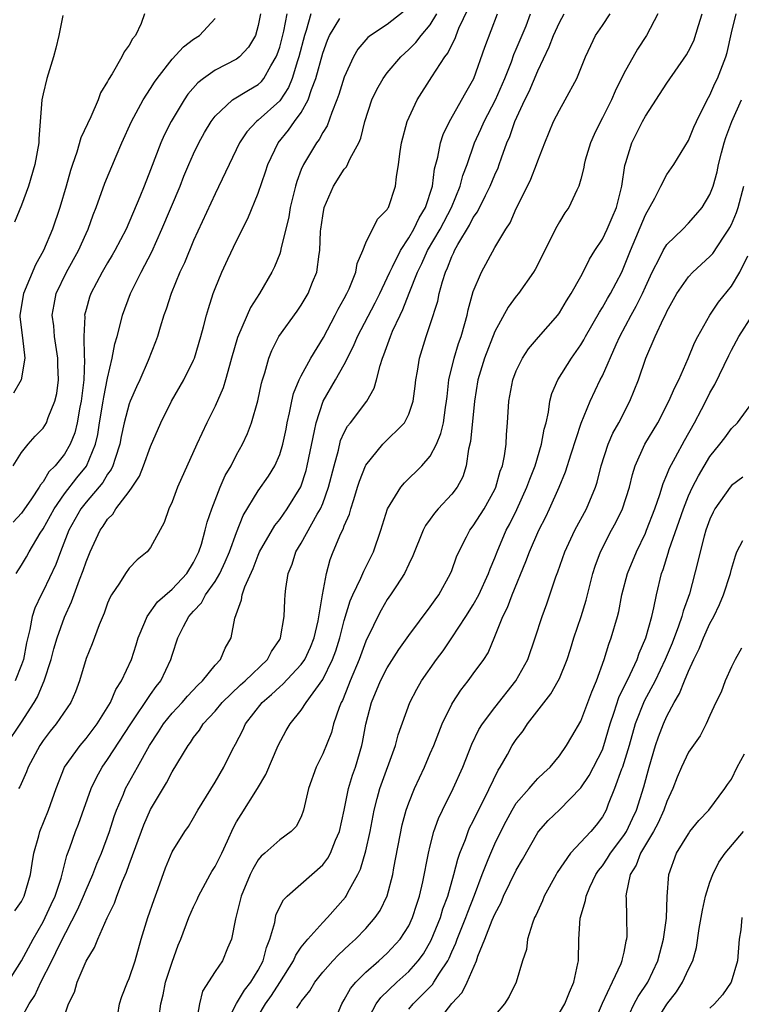
# Model space of a CAD drawing. Units: inches. Extents: x 2616000 to 2619000, y 1485000 to 1488000.
# Drawn here: x 2616795 to 2616862, y 1485249 to 1485340 of the extents above; entities that cross this region are included whole.
import ezdxf

# ---------------------------------------------------------------- set-up
doc = ezdxf.new("R2010")
doc.units = ezdxf.units.IN
doc.header["$MEASUREMENT"] = 0
doc.layers.add('LD26161485_2ft', color=246, linetype='Continuous')

msp = doc.modelspace()

# ---------------------------------------------------------------- linework, layer by layer
at = {"layer": 'LD26161485_2ft'}
for points, elevation in [([(2616793.457, 1485250.543), (2616795, 1485252.992), (2616796.081, 1485255), (2616797, 1485256.609), (2616797.207, 1485257), (2616797.767, 1485258.234), (2616798.134, 1485259), (2616798.684, 1485260.684), (2616799.213, 1485262.787), (2616799.487, 1485263.487), (2616800.025, 1485265), (2616800.307, 1485265.693), (2616801.468, 1485269), (2616801.961, 1485270.038), (2616802.505, 1485271), (2616803, 1485271.687), (2616805.162, 1485275), (2616807, 1485277.735), (2616807.518, 1485278.482), (2616807.941, 1485279), (2616808.89, 1485281), (2616809, 1485281.404), (2616809.519, 1485283), (2616810.046, 1485284.047), (2616810.565, 1485285), (2616811, 1485285.489), (2616811.737, 1485286.263), (2616812.116, 1485287), (2616813, 1485288.255), (2616813.44, 1485289), (2616813.941, 1485290.059), (2616814.343, 1485291), (2616815, 1485292.801), (2616815.617, 1485294.383), (2616817, 1485296.669), (2616817.96, 1485298.04), (2616818.537, 1485299), (2616819, 1485300.051), (2616819.301, 1485301), (2616819.598, 1485302.402), (2616819.706, 1485303), (2616819.918, 1485303.918), (2616820.125, 1485305), (2616820.288, 1485305.712), (2616820.822, 1485307), (2616821, 1485307.356), (2616821.899, 1485309), (2616823.075, 1485310.925), (2616824.159, 1485313), (2616824.437, 1485313.563), (2616825, 1485314.547), (2616825.241, 1485315), (2616825.445, 1485315.445), (2616826.071, 1485317), (2616826.192, 1485317.808), (2616826.728, 1485319), (2616827, 1485319.721), (2616828.089, 1485321.911), (2616829, 1485322.813), (2616829.058, 1485322.942), (2616829.104, 1485323), (2616829.763, 1485325), (2616829.857, 1485325.857), (2616830.058, 1485327), (2616830.213, 1485328.213), (2616830.336, 1485329), (2616830.86, 1485331), (2616831.77, 1485333), (2616833.142, 1485335.143), (2616834.365, 1485337), (2616834.64, 1485337.36), (2616835, 1485338.122), (2616835.301, 1485338.699), (2616835.402, 1485339), (2616835.668, 1485339.668), (2616836.518, 1485341.482)], 8540), ([(2616817.21, 1485341), (2616817, 1485339.913), (2616816.738, 1485339), (2616816.094, 1485337.906), (2616815.275, 1485337), (2616815, 1485336.782), (2616813, 1485335.774), (2616811.911, 1485335), (2616811.394, 1485334.606), (2616810.476, 1485333.524), (2616810.126, 1485333), (2616808.916, 1485331), (2616808.267, 1485329.733), (2616807.944, 1485329), (2616807, 1485326.506), (2616806.4, 1485325), (2616805.986, 1485323.986), (2616804.715, 1485321), (2616803.687, 1485319), (2616803.439, 1485318.56), (2616803, 1485317.849), (2616802.501, 1485317), (2616801.448, 1485315), (2616801.333, 1485314.667), (2616801, 1485313.529), (2616800.862, 1485313), (2616800.873, 1485312.873), (2616800.786, 1485311), (2616800.831, 1485309.17), (2616800.859, 1485308.859), (2616800.795, 1485307), (2616800.551, 1485305), (2616800.431, 1485304.431), (2616800.175, 1485303), (2616799.951, 1485302.049), (2616799.536, 1485301), (2616799, 1485300.074), (2616798.12, 1485299), (2616797.549, 1485298.451), (2616797, 1485297.516), (2616796.762, 1485297.238), (2616796.641, 1485297), (2616795.924, 1485295.924), (2616795, 1485294.597), (2616794.235, 1485293.765)], 8552), ([(2616806.44, 1485341), (2616806.116, 1485340.116), (2616805.581, 1485339), (2616805.31, 1485338.69), (2616805, 1485338.086), (2616804.529, 1485337.471), (2616804.337, 1485337), (2616803.423, 1485335.422), (2616803.086, 1485334.914), (2616803, 1485334.728), (2616802.345, 1485333.655), (2616802.113, 1485333), (2616801.431, 1485331.431), (2616800.511, 1485329.489), (2616800.142, 1485328.142), (2616799.731, 1485327), (2616799.549, 1485326.451), (2616799.147, 1485325), (2616798.553, 1485323), (2616797.877, 1485321), (2616797.044, 1485319), (2616796.312, 1485317.688), (2616795.172, 1485315), (2616794.83, 1485313), (2616794.838, 1485312.838), (2616795.104, 1485310.896), (2616795.32, 1485309), (2616794.977, 1485307), (2616794.251, 1485305.749)], 8556), ([(2616794.376, 1485257.624), (2616795, 1485258.488), (2616795.25, 1485259), (2616795.83, 1485261), (2616795.975, 1485262.025), (2616796.139, 1485263), (2616796.597, 1485264.597), (2616796.691, 1485265), (2616797.515, 1485267), (2616798.218, 1485269), (2616799.007, 1485270.993), (2616800.438, 1485273), (2616801, 1485273.644), (2616802.035, 1485275), (2616803.27, 1485277), (2616803.78, 1485278.22), (2616804.304, 1485279), (2616805.233, 1485281), (2616805.656, 1485282.344), (2616805.844, 1485283), (2616806.475, 1485284.475), (2616806.666, 1485285), (2616807.655, 1485286.345), (2616809, 1485287.536), (2616810.368, 1485289), (2616811, 1485290.012), (2616811.485, 1485291), (2616811.722, 1485291.722), (2616812.07, 1485293), (2616812.253, 1485293.747), (2616812.678, 1485295), (2616813.461, 1485297), (2616813.92, 1485298.08), (2616814.475, 1485299), (2616815, 1485300.005), (2616815.546, 1485301), (2616815.994, 1485302.006), (2616816.365, 1485303), (2616816.968, 1485305.032), (2616817.325, 1485306.675), (2616817.415, 1485307), (2616817.625, 1485307.625), (2616817.992, 1485309), (2616818.274, 1485309.726), (2616818.933, 1485311), (2616820.628, 1485313.372), (2616821, 1485313.918), (2616821.636, 1485315), (2616822.054, 1485316.054), (2616822.452, 1485317), (2616822.662, 1485318.662), (2616822.731, 1485319), (2616822.803, 1485320.803), (2616822.826, 1485321), (2616823, 1485322.238), (2616823.142, 1485323), (2616824.005, 1485325), (2616825, 1485326.567), (2616825.209, 1485326.791), (2616825.547, 1485327.547), (2616826.346, 1485329), (2616826.544, 1485329.456), (2616826.92, 1485331), (2616827.574, 1485333), (2616828.028, 1485333.972), (2616828.607, 1485335), (2616829, 1485335.535), (2616830.252, 1485337), (2616831, 1485337.68), (2616831.652, 1485338.348), (2616832.161, 1485339), (2616833, 1485339.997), (2616833.598, 1485341)], 8542), ([(2616821.893, 1485341), (2616821.466, 1485339.466), (2616821.312, 1485339), (2616820.776, 1485337), (2616820.65, 1485336.65), (2616820.155, 1485335), (2616819.829, 1485334.171), (2616819, 1485332.93), (2616817, 1485331.12), (2616816.844, 1485331), (2616815.955, 1485330.044), (2616815.278, 1485329), (2616813, 1485324.281), (2616811, 1485319.923), (2616810.139, 1485317.862), (2616809.732, 1485317), (2616808.898, 1485315), (2616808.445, 1485313.555), (2616808.236, 1485313), (2616807.896, 1485311.896), (2616807.643, 1485311), (2616807.469, 1485310.531), (2616806.778, 1485308.778), (2616805.989, 1485307), (2616805.673, 1485306.326), (2616805.091, 1485305), (2616805, 1485304.759), (2616804.541, 1485303), (2616804.266, 1485301.735), (2616804.13, 1485301), (2616803.69, 1485299.69), (2616803.49, 1485299), (2616803.342, 1485298.658), (2616803, 1485298.208), (2616802.559, 1485297.442), (2616801, 1485295.617), (2616800.516, 1485295), (2616799.405, 1485293), (2616798.63, 1485291), (2616798.192, 1485289.808), (2616797, 1485287.338), (2616796.814, 1485287), (2616796.234, 1485285.766), (2616795.99, 1485285), (2616795.779, 1485283.779), (2616795.456, 1485282.544), (2616795.177, 1485281), (2616795, 1485280.492), (2616794.418, 1485279)], 8548), ([(2616794.497, 1485289), (2616795, 1485289.754), (2616795.47, 1485290.53), (2616795.718, 1485291), (2616796.728, 1485292.728), (2616797, 1485293.153), (2616798.023, 1485295), (2616799, 1485296.391), (2616800.137, 1485297.863), (2616801.048, 1485298.951), (2616801.891, 1485301), (2616802.092, 1485301.908), (2616802.259, 1485303), (2616802.595, 1485305), (2616802.637, 1485305.363), (2616803, 1485307.131), (2616803.44, 1485309), (2616803.669, 1485310.331), (2616803.878, 1485311), (2616804.21, 1485312.211), (2616804.389, 1485313), (2616805.132, 1485315), (2616806.129, 1485317), (2616807.111, 1485318.889), (2616808.053, 1485321), (2616809.735, 1485325), (2616810.096, 1485325.904), (2616810.562, 1485327), (2616811, 1485327.98), (2616811.493, 1485329), (2616812.024, 1485329.976), (2616812.62, 1485331), (2616813, 1485331.504), (2616814.605, 1485333), (2616816.089, 1485333.911), (2616817, 1485334.437), (2616817.297, 1485334.703), (2616817.527, 1485335), (2616818.166, 1485336.167), (2616818.677, 1485337), (2616818.769, 1485337.231), (2616819, 1485337.918), (2616819.38, 1485339.38), (2616819.688, 1485341)], 8550), ([(2616831, 1485341.587), (2616829, 1485340.025), (2616827.453, 1485339), (2616827.205, 1485338.795), (2616826.279, 1485337.721), (2616825.873, 1485337), (2616825, 1485335.12), (2616824.505, 1485333.495), (2616824.326, 1485333), (2616823.833, 1485331.833), (2616823.409, 1485330.591), (2616823, 1485329.963), (2616822.675, 1485329.325), (2616822.412, 1485329), (2616821.201, 1485327), (2616821, 1485326.522), (2616820.59, 1485325.41), (2616820.466, 1485325), (2616819.98, 1485323), (2616819.854, 1485322.146), (2616819.119, 1485319.119), (2616819.083, 1485318.917), (2616819, 1485318.698), (2616818.516, 1485317.484), (2616818.276, 1485317), (2616817.117, 1485315), (2616816.284, 1485313.716), (2616815.973, 1485313), (2616815.084, 1485310.916), (2616814.535, 1485309), (2616814.324, 1485308.323), (2616813.974, 1485307), (2616813.752, 1485306.248), (2616813, 1485304.544), (2616812.227, 1485303), (2616811.287, 1485301), (2616809.512, 1485297), (2616809, 1485295.649), (2616808.707, 1485295), (2616808.26, 1485293.74), (2616807, 1485291.403), (2616806.674, 1485291), (2616805.758, 1485290.242), (2616805, 1485289.485), (2616804.655, 1485289), (2616804.1, 1485288.1), (2616803.362, 1485287), (2616803.227, 1485286.773), (2616803, 1485286.222), (2616802.686, 1485285.314), (2616802.211, 1485284.211), (2616801.553, 1485282.448), (2616801, 1485281.084), (2616800.4, 1485279), (2616800.024, 1485277.976), (2616799.594, 1485277), (2616798.232, 1485275), (2616797.675, 1485274.325), (2616797, 1485273.461), (2616796.694, 1485273), (2616795.617, 1485271), (2616795.456, 1485270.545), (2616794.837, 1485269.163), (2616794.727, 1485269)], 8544), ([(2616795, 1485247.674), (2616795.707, 1485249), (2616796.223, 1485249.777), (2616796.79, 1485251), (2616797.81, 1485253), (2616798.548, 1485254.548), (2616800.225, 1485257.775), (2616800.763, 1485259), (2616801, 1485259.589), (2616801.632, 1485261), (2616802.009, 1485261.991), (2616802.439, 1485263), (2616803.178, 1485265), (2616803.612, 1485266.389), (2616803.84, 1485267), (2616804.47, 1485268.47), (2616804.678, 1485269), (2616805.768, 1485271), (2616806.885, 1485273), (2616807.744, 1485274.257), (2616808.21, 1485275), (2616809, 1485275.993), (2616809.922, 1485277), (2616810.417, 1485277.583), (2616811.392, 1485278.608), (2616811.82, 1485279), (2616813, 1485280.472), (2616813.496, 1485281), (2616813.943, 1485282.057), (2616814.48, 1485283), (2616814.829, 1485284.829), (2616815.46, 1485286.54), (2616815.516, 1485287), (2616815.757, 1485287.757), (2616816.541, 1485289.459), (2616817, 1485290.691), (2616817.134, 1485291), (2616818.543, 1485293.457), (2616819, 1485294.015), (2616819.71, 1485295), (2616820.954, 1485297.046), (2616821.451, 1485298.549), (2616821.564, 1485299), (2616822.251, 1485302.251), (2616822.38, 1485303), (2616823.038, 1485305), (2616824.203, 1485307), (2616825, 1485308.427), (2616825.872, 1485310.128), (2616826.233, 1485311), (2616827.87, 1485314.13), (2616828.302, 1485315), (2616829, 1485316.458), (2616829.237, 1485317), (2616829.498, 1485317.498), (2616830.222, 1485319), (2616831, 1485320.174), (2616831.481, 1485321), (2616831.959, 1485322.041), (2616832.555, 1485323), (2616833.193, 1485325), (2616833.393, 1485326.607), (2616833.699, 1485327.698), (2616833.941, 1485329), (2616834.197, 1485329.803), (2616834.78, 1485331), (2616836.297, 1485333.703), (2616837.044, 1485335), (2616838.086, 1485337.914), (2616839.241, 1485341)], 8538), ([(2616798.563, 1485246.563), (2616799.38, 1485249), (2616799.919, 1485250.081), (2616800.174, 1485251), (2616801, 1485252.948), (2616801.779, 1485254.222), (2616802.093, 1485255), (2616802.971, 1485256.971), (2616803.65, 1485258.35), (2616803.872, 1485259), (2616804.397, 1485260.397), (2616804.765, 1485261.235), (2616805, 1485261.925), (2616805.619, 1485263.619), (2616806.372, 1485265.628), (2616807, 1485267.042), (2616808.469, 1485269.531), (2616809, 1485270.553), (2616810.478, 1485273), (2616810.707, 1485273.293), (2616811, 1485273.733), (2616811.56, 1485274.44), (2616811.9, 1485275), (2616813, 1485276.199), (2616813.666, 1485277), (2616815.372, 1485278.628), (2616815.789, 1485279), (2616817.875, 1485281), (2616818.253, 1485281.747), (2616819, 1485282.844), (2616819.087, 1485283), (2616819.421, 1485285), (2616819.487, 1485286.513), (2616819.523, 1485287), (2616819.584, 1485287.584), (2616819.8, 1485289), (2616820.148, 1485289.852), (2616820.499, 1485291), (2616821, 1485291.811), (2616822.486, 1485294.487), (2616822.794, 1485295), (2616823, 1485295.499), (2616823.548, 1485297), (2616824.052, 1485299), (2616824.464, 1485300.464), (2616824.664, 1485301.336), (2616825, 1485302.082), (2616825.319, 1485302.681), (2616825.588, 1485303), (2616827.098, 1485305), (2616827.793, 1485306.207), (2616828.009, 1485307), (2616828.328, 1485308.328), (2616828.562, 1485309), (2616828.698, 1485309.302), (2616829.293, 1485311), (2616829.495, 1485311.495), (2616830.192, 1485313), (2616830.462, 1485313.538), (2616831.035, 1485315.036), (2616831.817, 1485317), (2616832.21, 1485317.79), (2616832.74, 1485319), (2616833.914, 1485321), (2616834.973, 1485323), (2616835.785, 1485325), (2616836.026, 1485325.974), (2616836.418, 1485327), (2616837.127, 1485329), (2616837.711, 1485330.289), (2616838.015, 1485331), (2616839.057, 1485333), (2616839.924, 1485335), (2616840.544, 1485336.544), (2616840.781, 1485337.219), (2616841, 1485337.715), (2616841.904, 1485339.904), (2616842.332, 1485341)], 8536), ([(2616803.807, 1485247), (2616804.109, 1485249), (2616804.316, 1485249.684), (2616804.844, 1485251), (2616805, 1485251.349), (2616805.57, 1485253), (2616806.123, 1485255), (2616806.734, 1485257), (2616807.323, 1485258.677), (2616807.712, 1485259.712), (2616808.384, 1485261.616), (2616809, 1485263.119), (2616810.186, 1485265), (2616810.527, 1485265.473), (2616811, 1485266.287), (2616811.391, 1485267), (2616813, 1485269.605), (2616813.815, 1485271), (2616814.627, 1485272.627), (2616814.891, 1485273.109), (2616815.568, 1485274.431), (2616815.827, 1485275), (2616817.37, 1485277), (2616818.25, 1485277.75), (2616819, 1485278.454), (2616819.298, 1485278.702), (2616821, 1485280.53), (2616821.328, 1485281), (2616821.861, 1485282.139), (2616822.219, 1485283), (2616822.587, 1485284.587), (2616822.978, 1485287), (2616823.34, 1485289), (2616823.703, 1485290.297), (2616823.978, 1485291), (2616824.689, 1485292.689), (2616824.897, 1485293.103), (2616825, 1485293.403), (2616825.489, 1485294.511), (2616825.617, 1485295), (2616825.879, 1485295.879), (2616826.248, 1485297), (2616826.418, 1485297.581), (2616826.967, 1485299), (2616827, 1485299.065), (2616828.601, 1485301), (2616830.589, 1485303), (2616831, 1485303.807), (2616831.421, 1485305), (2616831.599, 1485306.401), (2616831.656, 1485307), (2616831.806, 1485307.806), (2616831.989, 1485309), (2616832.624, 1485311), (2616833, 1485312.115), (2616833.693, 1485314.307), (2616833.835, 1485315), (2616834.129, 1485316.129), (2616834.41, 1485317), (2616834.604, 1485317.396), (2616835, 1485318.456), (2616835.181, 1485318.819), (2616835.253, 1485319), (2616835.56, 1485319.56), (2616836.648, 1485321.352), (2616837, 1485322.061), (2616837.391, 1485322.609), (2616838.135, 1485324.134), (2616838.579, 1485325), (2616839, 1485326.047), (2616839.301, 1485326.699), (2616839.418, 1485327), (2616839.625, 1485327.625), (2616840.128, 1485329), (2616840.398, 1485329.602), (2616840.861, 1485331), (2616841.799, 1485333), (2616842.201, 1485333.799), (2616843, 1485335.705), (2616844.067, 1485337.933), (2616844.46, 1485339), (2616845, 1485340.192), (2616845.459, 1485341)], 8534), ([(2616807.809, 1485247.809), (2616807.937, 1485249), (2616808.167, 1485249.833), (2616808.395, 1485251), (2616809, 1485252.853), (2616809.569, 1485254.431), (2616809.812, 1485255), (2616810.569, 1485257), (2616811, 1485258.002), (2616811.32, 1485258.68), (2616811.443, 1485259), (2616812.53, 1485261), (2616812.7, 1485261.3), (2616813, 1485261.765), (2616813.609, 1485263), (2616814.148, 1485264.148), (2616814.671, 1485265.329), (2616815, 1485265.916), (2616815.406, 1485266.595), (2616816.929, 1485269), (2616817.701, 1485270.299), (2616818.865, 1485273), (2616819.608, 1485274.392), (2616819.961, 1485275), (2616821, 1485276.294), (2616821.464, 1485277), (2616823, 1485279.129), (2616823.92, 1485281), (2616824.213, 1485281.786), (2616824.6, 1485283), (2616825, 1485284.614), (2616825.553, 1485286.448), (2616825.8, 1485287), (2616826.558, 1485288.558), (2616826.81, 1485289.19), (2616827.731, 1485291), (2616828.414, 1485293), (2616829.036, 1485295), (2616830.264, 1485297), (2616830.593, 1485297.407), (2616832.227, 1485299), (2616833, 1485299.881), (2616833.567, 1485301), (2616833.99, 1485302.01), (2616834.221, 1485303), (2616834.415, 1485304.415), (2616834.521, 1485305), (2616834.556, 1485305.444), (2616834.736, 1485307), (2616835.219, 1485309), (2616835.626, 1485310.374), (2616835.857, 1485311), (2616836.216, 1485312.216), (2616836.419, 1485313), (2616836.521, 1485313.479), (2616837, 1485315.201), (2616837.751, 1485317), (2616839, 1485319.293), (2616840.02, 1485321), (2616840.416, 1485321.584), (2616841, 1485322.913), (2616842.044, 1485325), (2616842.35, 1485325.65), (2616842.889, 1485327), (2616843, 1485327.328), (2616843.641, 1485329), (2616844.465, 1485331), (2616845, 1485332.055), (2616845.542, 1485333), (2616846.626, 1485335), (2616847.428, 1485337), (2616847.924, 1485338.076), (2616848.375, 1485339), (2616849, 1485339.907), (2616849.724, 1485341)], 8532), ([(2616854.166, 1485341), (2616853.089, 1485339), (2616852.272, 1485337.728), (2616851, 1485335.447), (2616850.191, 1485333.809), (2616849.834, 1485333), (2616849, 1485331.34), (2616848.813, 1485331), (2616848.226, 1485329.775), (2616847.884, 1485329), (2616847.411, 1485327.411), (2616847.3, 1485327), (2616847.268, 1485326.732), (2616847, 1485325.639), (2616846.815, 1485325), (2616846.614, 1485324.614), (2616845.871, 1485323), (2616845.5, 1485322.5), (2616845, 1485321.674), (2616844.763, 1485321.237), (2616842.744, 1485317.256), (2616842.589, 1485317), (2616841.193, 1485315), (2616841, 1485314.769), (2616840.255, 1485313.745), (2616839, 1485311.478), (2616838.031, 1485309), (2616837.419, 1485307), (2616837.113, 1485305), (2616836.738, 1485301.262), (2616836.556, 1485300.556), (2616836.333, 1485299), (2616836.014, 1485297.986), (2616835.487, 1485297), (2616835, 1485296.348), (2616833.744, 1485295), (2616833.397, 1485294.603), (2616833, 1485294.03), (2616832.554, 1485293.447), (2616832.336, 1485293), (2616831.38, 1485290.62), (2616831, 1485289.843), (2616830.614, 1485289), (2616829.848, 1485287.848), (2616829.31, 1485287), (2616829, 1485286.555), (2616828.42, 1485285.58), (2616828.111, 1485285), (2616827.315, 1485283.315), (2616827.1, 1485282.899), (2616827, 1485282.683), (2616826.379, 1485281), (2616825.54, 1485279), (2616825.401, 1485278.599), (2616824.828, 1485277.173), (2616824.731, 1485277), (2616824.54, 1485276.54), (2616824.017, 1485275), (2616823.806, 1485274.195), (2616823, 1485272.22), (2616822.403, 1485271), (2616821.676, 1485269), (2616821.228, 1485267), (2616821, 1485266.384), (2616820.529, 1485265.471), (2616820.064, 1485265), (2616819, 1485264.243), (2616817.612, 1485263), (2616817.274, 1485262.726), (2616817, 1485262.377), (2616816.498, 1485261.502), (2616816.25, 1485261), (2616815.419, 1485259), (2616815, 1485257.257), (2616814.899, 1485256.899), (2616814.533, 1485255), (2616814.157, 1485254.157), (2616813.696, 1485253), (2616813, 1485251.986), (2616811.836, 1485250.164), (2616811.532, 1485249), (2616811.221, 1485247.221)], 8530), ([(2616813.952, 1485247), (2616814.973, 1485249.027), (2616815.725, 1485250.275), (2616816.326, 1485251), (2616817, 1485252.104), (2616817.477, 1485253), (2616817.771, 1485254.229), (2616818.09, 1485255), (2616818.537, 1485256.537), (2616818.608, 1485257), (2616818.686, 1485257.314), (2616819.354, 1485258.646), (2616819.708, 1485259), (2616821.993, 1485261), (2616823, 1485261.911), (2616823.471, 1485262.529), (2616823.709, 1485263), (2616824.195, 1485264.195), (2616824.565, 1485265), (2616825, 1485266.976), (2616825.398, 1485269), (2616825.767, 1485270.233), (2616826.048, 1485271), (2616826.643, 1485273), (2616826.713, 1485273.287), (2616827.017, 1485274.983), (2616827.542, 1485277), (2616828.378, 1485279), (2616829, 1485280.206), (2616830.082, 1485281.918), (2616831, 1485283.224), (2616833, 1485285.877), (2616833.454, 1485286.546), (2616833.795, 1485287), (2616834.893, 1485289), (2616835, 1485289.266), (2616835.453, 1485290.547), (2616835.652, 1485291), (2616836.379, 1485292.38), (2616836.69, 1485293), (2616837, 1485293.406), (2616837.997, 1485295), (2616839, 1485296.783), (2616839.103, 1485297), (2616839.51, 1485298.49), (2616839.711, 1485299), (2616839.911, 1485299.911), (2616840.041, 1485301), (2616840.088, 1485301.912), (2616840.187, 1485303), (2616840.311, 1485305), (2616840.676, 1485307), (2616841, 1485307.837), (2616841.57, 1485309), (2616842.147, 1485309.853), (2616843.061, 1485310.939), (2616844.847, 1485313), (2616845, 1485313.203), (2616845.661, 1485314.339), (2616846.094, 1485315), (2616847, 1485316.604), (2616847.216, 1485317), (2616847.813, 1485318.187), (2616848.31, 1485319), (2616849, 1485320.055), (2616849.459, 1485321), (2616849.916, 1485322.085), (2616850.326, 1485323), (2616850.823, 1485325), (2616851.091, 1485326.909), (2616851.188, 1485327.188), (2616851.726, 1485329), (2616852.723, 1485331), (2616853, 1485331.508), (2616855, 1485334.553), (2616856.813, 1485337.187), (2616857, 1485337.521), (2616857.49, 1485338.51), (2616857.922, 1485339.922), (2616858.276, 1485341)], 8528), ([(2616817, 1485247.852), (2616817.689, 1485249), (2616818.242, 1485249.758), (2616819.026, 1485250.974), (2616820.296, 1485253), (2616820.495, 1485253.505), (2616821, 1485254.261), (2616821.608, 1485255), (2616823, 1485256.552), (2616823.441, 1485257), (2616825.106, 1485258.894), (2616825.178, 1485259), (2616825.343, 1485259.343), (2616826.252, 1485261), (2616826.5, 1485261.499), (2616827, 1485263.202), (2616827.405, 1485265), (2616827.769, 1485267), (2616828.064, 1485268.065), (2616828.3, 1485269), (2616829.772, 1485273), (2616830.022, 1485273.978), (2616831.099, 1485277), (2616831.757, 1485278.243), (2616832.191, 1485279), (2616833.567, 1485281), (2616834.187, 1485281.813), (2616835.003, 1485282.997), (2616836.318, 1485285), (2616837, 1485286.087), (2616837.501, 1485287), (2616838.425, 1485289), (2616838.573, 1485289.427), (2616839, 1485290.44), (2616839.208, 1485291), (2616840.069, 1485293), (2616840.392, 1485293.608), (2616841.058, 1485294.942), (2616841.989, 1485297), (2616842.246, 1485297.754), (2616842.742, 1485299), (2616843.355, 1485301), (2616843.6, 1485302.4), (2616843.763, 1485303), (2616843.988, 1485303.988), (2616844.122, 1485305), (2616844.297, 1485305.703), (2616844.846, 1485307), (2616846.121, 1485309), (2616847, 1485310.234), (2616847.291, 1485310.709), (2616847.439, 1485311), (2616848.721, 1485313.279), (2616849, 1485313.704), (2616849.462, 1485314.538), (2616849.747, 1485315), (2616850.796, 1485317), (2616851, 1485317.451), (2616851.604, 1485319), (2616853, 1485322.32), (2616853.87, 1485323.87), (2616854.431, 1485325), (2616855, 1485326.078), (2616855.649, 1485327), (2616857, 1485329.217), (2616857.515, 1485330.485), (2616857.744, 1485331), (2616858.744, 1485333), (2616859, 1485333.454), (2616859.462, 1485334.538), (2616859.699, 1485335), (2616860.478, 1485337), (2616860.6, 1485337.4), (2616861, 1485339.229), (2616861.436, 1485341)], 8526), ([(2616793.551, 1485273), (2616795, 1485275.161), (2616796.181, 1485277), (2616796.48, 1485277.52), (2616797, 1485278.793), (2616797.099, 1485279), (2616797.747, 1485281), (2616798.013, 1485281.988), (2616798.31, 1485283), (2616799, 1485284.934), (2616799.658, 1485286.342), (2616800.393, 1485288.393), (2616800.742, 1485289.258), (2616801, 1485290.082), (2616801.375, 1485291), (2616802.305, 1485293), (2616802.6, 1485293.4), (2616803, 1485294.049), (2616803.484, 1485294.516), (2616803.776, 1485295), (2616805, 1485296.601), (2616805.282, 1485297), (2616805.964, 1485298.036), (2616806.354, 1485299), (2616807, 1485300.78), (2616807.966, 1485303), (2616808.95, 1485305), (2616810.09, 1485307), (2616811, 1485308.83), (2616811.071, 1485309), (2616811.669, 1485311), (2616811.927, 1485311.926), (2616812.188, 1485313), (2616812.369, 1485313.632), (2616812.814, 1485315), (2616813, 1485315.482), (2616813.636, 1485317), (2616814.188, 1485318.188), (2616815, 1485319.899), (2616816.029, 1485321.971), (2616817, 1485324.331), (2616817.686, 1485326.314), (2616817.907, 1485327), (2616818.864, 1485329), (2616819.821, 1485330.179), (2616820.386, 1485331), (2616821, 1485331.849), (2616821.656, 1485333), (2616821.964, 1485333.964), (2616822.376, 1485335), (2616823, 1485337.362), (2616823.431, 1485338.569), (2616823.622, 1485339), (2616824.586, 1485340.586)], 8546), ([(2616794.22, 1485299), (2616795, 1485300.23), (2616795.618, 1485301), (2616796.257, 1485301.743), (2616797, 1485302.508), (2616797.319, 1485303), (2616797.488, 1485303.488), (2616798.109, 1485305), (2616798.275, 1485305.725), (2616798.444, 1485307), (2616798.378, 1485308.378), (2616798.388, 1485309), (2616798.07, 1485311), (2616797.995, 1485311.994), (2616797.862, 1485313), (2616798.023, 1485313.977), (2616798.234, 1485315), (2616799.186, 1485317), (2616800.287, 1485319), (2616801, 1485320.581), (2616801.206, 1485321), (2616801.671, 1485322.329), (2616801.935, 1485323), (2616802.734, 1485325.266), (2616803.786, 1485327.786), (2616804.316, 1485329), (2616805.22, 1485331), (2616806.31, 1485333), (2616807, 1485334.057), (2616807.361, 1485334.639), (2616807.618, 1485335), (2616809, 1485336.784), (2616810.059, 1485337.941), (2616811, 1485338.64), (2616811.539, 1485339), (2616813, 1485340.558)], 8554), ([(2616798.846, 1485340.846), (2616798.474, 1485339), (2616798.196, 1485337.804), (2616797.963, 1485337), (2616797.34, 1485335), (2616797, 1485333.584), (2616796.893, 1485333), (2616796.605, 1485329.395), (2616796.601, 1485329), (2616796.248, 1485327), (2616795.651, 1485325), (2616795, 1485323.221), (2616794.348, 1485321.652)], 8558), ([(2616820.589, 1485248.589), (2616820.861, 1485249), (2616820.926, 1485249.074), (2616821, 1485249.206), (2616821.8, 1485250.201), (2616822.265, 1485251), (2616823, 1485251.93), (2616823.956, 1485253), (2616824.466, 1485253.534), (2616825.496, 1485254.504), (2616826.055, 1485255), (2616827, 1485255.99), (2616827.879, 1485257), (2616828.332, 1485257.668), (2616829, 1485259.034), (2616829.517, 1485261), (2616829.621, 1485261.621), (2616830.381, 1485265.619), (2616830.762, 1485267), (2616831, 1485267.667), (2616831.537, 1485269), (2616832.459, 1485271), (2616833, 1485272.243), (2616833.323, 1485273), (2616833.783, 1485274.217), (2616834.113, 1485275), (2616835, 1485276.834), (2616835.092, 1485277), (2616835.843, 1485278.158), (2616836.521, 1485279), (2616837, 1485279.654), (2616837.978, 1485281), (2616838.372, 1485281.628), (2616839, 1485283.117), (2616839.746, 1485285), (2616840.181, 1485285.819), (2616840.616, 1485287), (2616841.893, 1485290.107), (2616842.218, 1485291), (2616843.095, 1485293), (2616843.738, 1485294.262), (2616844.089, 1485295), (2616844.972, 1485297), (2616845.577, 1485298.423), (2616846.098, 1485300.098), (2616847.033, 1485302.967), (2616847.852, 1485305), (2616848.81, 1485307), (2616849, 1485307.359), (2616850.277, 1485310.277), (2616850.612, 1485311), (2616851.666, 1485313), (2616852.155, 1485313.845), (2616852.718, 1485315), (2616853, 1485315.643), (2616853.635, 1485317), (2616854.353, 1485318.353), (2616854.664, 1485319), (2616855, 1485319.561), (2616856.476, 1485321), (2616857, 1485321.534), (2616857.691, 1485322.309), (2616858.272, 1485323), (2616859, 1485324.211), (2616859.292, 1485325), (2616859.673, 1485326.327), (2616859.809, 1485327), (2616860.08, 1485328.08), (2616860.327, 1485329), (2616860.487, 1485329.513), (2616861.036, 1485331), (2616861.929, 1485333)], 8524), ([(2616823.942, 1485247), (2616824.773, 1485249), (2616825, 1485249.356), (2616825.585, 1485250.415), (2616826.087, 1485251), (2616827, 1485251.921), (2616828.226, 1485253), (2616829, 1485253.705), (2616830.197, 1485255), (2616831, 1485256.251), (2616831.361, 1485257), (2616831.754, 1485258.246), (2616832.012, 1485259), (2616832.319, 1485260.319), (2616832.839, 1485263), (2616833, 1485263.682), (2616833.337, 1485265), (2616833.772, 1485266.228), (2616834.136, 1485267), (2616835.129, 1485269), (2616836.017, 1485271), (2616836.87, 1485273.13), (2616837.526, 1485274.474), (2616837.855, 1485275), (2616839, 1485276.535), (2616840.954, 1485279), (2616842.056, 1485281), (2616842.763, 1485283), (2616843.393, 1485285), (2616843.826, 1485286.174), (2616844.668, 1485288.668), (2616844.852, 1485289.148), (2616845.507, 1485291), (2616846.449, 1485293), (2616847.524, 1485295), (2616848.358, 1485297), (2616848.516, 1485297.484), (2616848.886, 1485299), (2616849.526, 1485301), (2616849.976, 1485302.024), (2616850.525, 1485303), (2616851.564, 1485305), (2616852.357, 1485307), (2616853.04, 1485309), (2616853.912, 1485311), (2616854.676, 1485312.676), (2616854.901, 1485313.099), (2616855, 1485313.338), (2616855.914, 1485315), (2616857, 1485316.568), (2616857.401, 1485317), (2616859, 1485318.453), (2616859.257, 1485318.743), (2616860.255, 1485320.255), (2616860.771, 1485321), (2616860.854, 1485321.146), (2616861, 1485321.436), (2616861.47, 1485322.53), (2616861.637, 1485323), (2616862.164, 1485325)], 8522), ([(2616827, 1485247.169), (2616827.965, 1485249), (2616828.407, 1485249.593), (2616829.895, 1485251), (2616831, 1485251.994), (2616831.89, 1485253), (2616832.358, 1485253.642), (2616833.096, 1485254.905), (2616833.941, 1485257), (2616834.182, 1485257.818), (2616834.622, 1485259), (2616835.195, 1485261), (2616835.552, 1485262.449), (2616835.758, 1485263), (2616836.267, 1485264.267), (2616836.518, 1485265), (2616836.662, 1485265.338), (2616837, 1485265.977), (2616837.325, 1485266.675), (2616838.01, 1485268.01), (2616839.304, 1485270.696), (2616839.506, 1485271), (2616840.17, 1485272.17), (2616840.619, 1485273), (2616841, 1485273.571), (2616841.634, 1485274.366), (2616842.051, 1485275), (2616844.21, 1485277.79), (2616844.902, 1485279), (2616845, 1485279.216), (2616845.722, 1485281), (2616846.04, 1485281.959), (2616846.355, 1485283), (2616847.041, 1485285), (2616847.494, 1485286.506), (2616848.108, 1485289), (2616848.328, 1485289.672), (2616848.817, 1485291), (2616849.859, 1485293), (2616850.264, 1485293.736), (2616850.872, 1485295), (2616851.516, 1485297), (2616851.796, 1485298.203), (2616852.046, 1485299), (2616852.936, 1485301), (2616854.142, 1485303), (2616855.193, 1485305), (2616855.728, 1485306.272), (2616856.099, 1485307), (2616856.984, 1485308.984), (2616857.568, 1485310.432), (2616857.861, 1485311), (2616858.996, 1485313.004), (2616859.796, 1485314.204), (2616861, 1485315.706), (2616861.782, 1485317), (2616862.51, 1485318.51)], 8520), ([(2616831, 1485248.485), (2616831.4, 1485249), (2616832.221, 1485249.78), (2616833.199, 1485250.801), (2616833.336, 1485251), (2616833.854, 1485251.854), (2616834.619, 1485253), (2616834.753, 1485253.247), (2616835, 1485253.831), (2616835.373, 1485254.627), (2616835.499, 1485255), (2616836.298, 1485257), (2616836.478, 1485257.522), (2616837.104, 1485259.104), (2616837.821, 1485261), (2616838.391, 1485262.391), (2616838.618, 1485263), (2616839, 1485263.864), (2616839.55, 1485265), (2616840.046, 1485265.954), (2616840.614, 1485267), (2616841, 1485267.627), (2616842.202, 1485269), (2616842.552, 1485269.448), (2616843, 1485269.924), (2616843.543, 1485270.457), (2616844.147, 1485271), (2616845, 1485272.033), (2616845.669, 1485273), (2616846.173, 1485273.827), (2616847, 1485275.262), (2616848.02, 1485277.98), (2616848.463, 1485279), (2616849.166, 1485281), (2616849.587, 1485282.413), (2616849.823, 1485283), (2616850.412, 1485285), (2616850.531, 1485285.47), (2616850.824, 1485287), (2616851.346, 1485289), (2616852.167, 1485291), (2616853, 1485292.725), (2616853.114, 1485293), (2616853.866, 1485295), (2616854.332, 1485296.332), (2616854.637, 1485297.364), (2616855, 1485298.165), (2616855.228, 1485298.772), (2616855.805, 1485299.805), (2616856.64, 1485301.36), (2616857.578, 1485303), (2616858.224, 1485304.224), (2616858.628, 1485305), (2616859, 1485305.769), (2616859.444, 1485306.556), (2616860.746, 1485309.254), (2616861, 1485309.742), (2616861.7, 1485311), (2616862.966, 1485313)], 8518), ([(2616833.463, 1485247), (2616835, 1485249.026), (2616835.967, 1485250.033), (2616836.442, 1485251), (2616837.292, 1485253), (2616837.433, 1485253.433), (2616838.079, 1485255), (2616838.768, 1485256.768), (2616839, 1485257.32), (2616839.582, 1485258.418), (2616839.822, 1485259), (2616841, 1485261.422), (2616841.588, 1485262.412), (2616843, 1485264.915), (2616843.06, 1485265), (2616843.968, 1485266.032), (2616845, 1485267.019), (2616847, 1485269.055), (2616847.78, 1485270.22), (2616849, 1485272.611), (2616849.149, 1485273), (2616849.72, 1485275), (2616850.111, 1485276.111), (2616850.541, 1485277.459), (2616851.595, 1485279.595), (2616852.222, 1485281), (2616852.417, 1485281.583), (2616853.043, 1485283), (2616853.593, 1485285), (2616853.791, 1485285.791), (2616854.021, 1485287), (2616854.507, 1485289), (2616854.647, 1485289.353), (2616855.122, 1485290.878), (2616855.214, 1485291.214), (2616856.144, 1485293.856), (2616856.527, 1485295), (2616857, 1485296.199), (2616857.364, 1485297), (2616857.923, 1485298.077), (2616859, 1485299.851), (2616859.934, 1485301), (2616860.39, 1485301.61), (2616861, 1485302.474), (2616861.573, 1485303), (2616863, 1485304.943)], 8516), ([(2616862.063, 1485297.937), (2616861, 1485297.163), (2616860.866, 1485297), (2616859.465, 1485295), (2616859.299, 1485294.701), (2616859, 1485294.025), (2616858.628, 1485293), (2616858.47, 1485292.47), (2616858.084, 1485291), (2616857.889, 1485290.111), (2616857.089, 1485287.089), (2616856.511, 1485285.489), (2616856.396, 1485285), (2616856.081, 1485284.081), (2616855.476, 1485282.524), (2616854.853, 1485281), (2616853.911, 1485279), (2616852.892, 1485277.108), (2616852.046, 1485275), (2616851.487, 1485273), (2616850.878, 1485271), (2616850.784, 1485270.785), (2616850.143, 1485269), (2616849.549, 1485267.549), (2616849.349, 1485267), (2616849, 1485266.374), (2616848.416, 1485265.584), (2616847.912, 1485265), (2616846.049, 1485263), (2616844.812, 1485261.188), (2616844.702, 1485261), (2616843.594, 1485259), (2616843.436, 1485258.564), (2616842.808, 1485257.192), (2616842.699, 1485257), (2616842.494, 1485256.494), (2616842.052, 1485255), (2616841.949, 1485254.051), (2616841.589, 1485253), (2616840.992, 1485251), (2616840.328, 1485249.672), (2616839.914, 1485249), (2616838.231, 1485247)], 8514), ([(2616845, 1485248.141), (2616845.496, 1485249), (2616845.935, 1485250.065), (2616846.361, 1485251), (2616846.734, 1485252.734), (2616846.777, 1485253), (2616846.805, 1485255), (2616846.947, 1485256.947), (2616847.419, 1485258.581), (2616847.479, 1485259), (2616847.84, 1485259.84), (2616848.377, 1485261), (2616848.629, 1485261.371), (2616849, 1485261.816), (2616849.48, 1485262.52), (2616849.762, 1485263), (2616851, 1485264.628), (2616851.233, 1485265), (2616851.786, 1485266.214), (2616852.176, 1485267), (2616852.857, 1485269.143), (2616853.343, 1485271), (2616853.935, 1485273), (2616854.205, 1485273.795), (2616854.67, 1485275), (2616855, 1485275.715), (2616855.678, 1485277), (2616856.174, 1485277.826), (2616856.621, 1485279), (2616857, 1485279.912), (2616857.512, 1485281), (2616858.004, 1485281.996), (2616858.41, 1485283), (2616859, 1485284.34), (2616859.353, 1485285), (2616859.89, 1485286.11), (2616860.261, 1485287), (2616860.906, 1485289), (2616861, 1485289.374), (2616861.371, 1485290.629), (2616861.507, 1485291), (2616862.063, 1485292.063)], 8512), ([(2616861.948, 1485282.052), (2616861.333, 1485281), (2616861, 1485280.319), (2616860.407, 1485279), (2616860.038, 1485277.962), (2616859.561, 1485277), (2616859, 1485275.799), (2616858.651, 1485275), (2616858.088, 1485273.912), (2616857, 1485272.387), (2616856.358, 1485271), (2616855.958, 1485270.042), (2616855.56, 1485269), (2616855, 1485267.806), (2616854.724, 1485267), (2616854.185, 1485265.815), (2616853.751, 1485265), (2616852.546, 1485263), (2616852.13, 1485261.87), (2616851.59, 1485261), (2616851.208, 1485259.208), (2616851.194, 1485259), (2616851.214, 1485258.786), (2616851.256, 1485257), (2616851.267, 1485255.267), (2616851.256, 1485255), (2616851.196, 1485254.804), (2616851, 1485253.786), (2616850.842, 1485253.159), (2616850.824, 1485253), (2616850.718, 1485252.718), (2616849.915, 1485251), (2616848.969, 1485249.031), (2616848.125, 1485247)], 8510), ([(2616851.018, 1485247), (2616851.966, 1485249), (2616852.329, 1485249.671), (2616853.215, 1485251), (2616854.157, 1485253), (2616854.698, 1485255), (2616854.966, 1485256.966), (2616855.027, 1485258.973), (2616855.168, 1485261), (2616855.904, 1485263), (2616857, 1485264.805), (2616857.143, 1485265), (2616857.977, 1485266.023), (2616858.907, 1485267), (2616860.381, 1485269), (2616860.625, 1485269.375), (2616861, 1485269.872), (2616861.545, 1485271), (2616862.228, 1485272.228)], 8508), ([(2616853.787, 1485247), (2616855, 1485248.946), (2616855.895, 1485250.105), (2616856.459, 1485251), (2616857, 1485252.202), (2616857.402, 1485253), (2616857.762, 1485254.238), (2616857.985, 1485255.985), (2616858.298, 1485257.702), (2616858.603, 1485259), (2616859, 1485260.303), (2616859.254, 1485261), (2616859.832, 1485262.168), (2616860.418, 1485263), (2616862.112, 1485265)], 8506), ([(2616861.973, 1485257), (2616861.868, 1485255.868), (2616861.706, 1485255), (2616861.573, 1485253), (2616860.968, 1485251), (2616860.159, 1485249.841), (2616859.422, 1485249), (2616859, 1485248.582)], 8504)]:
    msp.add_lwpolyline(points, dxfattribs=dict(at, elevation=elevation))

doc.saveas('drawing.dxf')
